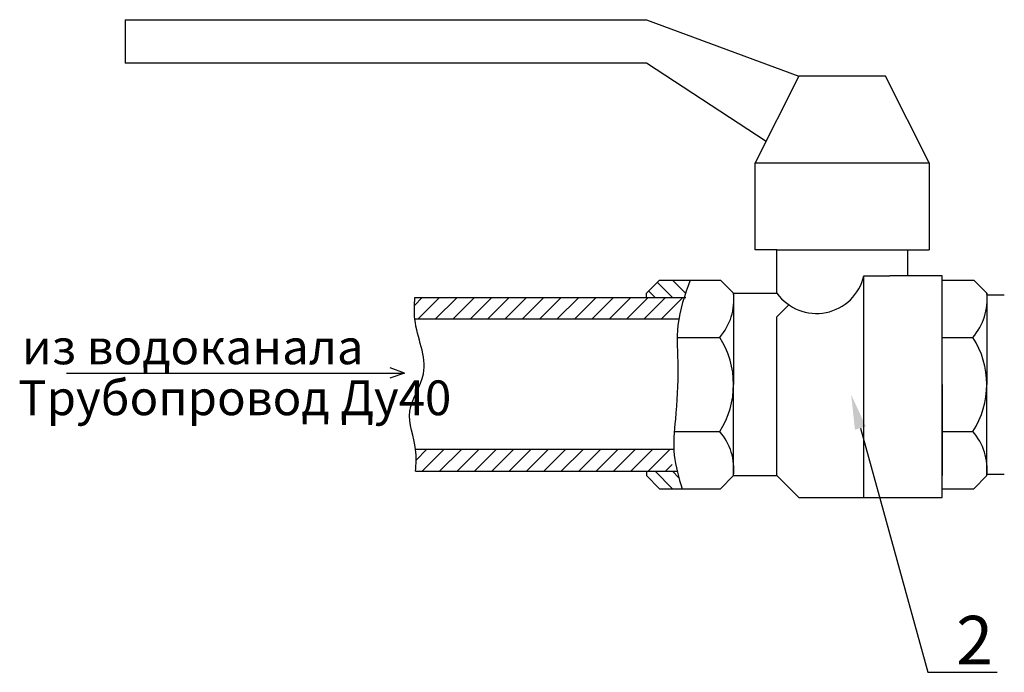
# Model space of a CAD drawing. Units: millimetres. Extents: x -6236 to 4813, y 1652 to 10588.
# Drawn here: x 1275 to 1558, y 4294 to 4482 of the extents above; entities that cross this region are included whole.
import ezdxf
from ezdxf import colors
from ezdxf.entities.mleader import LeaderData, LeaderLine
from ezdxf.math import Vec2, Vec3

# ---------------------------------------------------------------- set-up
doc = ezdxf.new("R2010")
doc.units = ezdxf.units.MM
doc.styles.get("Standard").update_dxf_attribs({"font": 'GOST Common.ttf'})
doc.styles.add('style1', font='isocpeur.ttf', dxfattribs={"oblique": 15, "height": 3})
pattern_1 = [(45, (1413.891550305822, 3790.443211461451), (-2.500006245804911, 2.500006245804911), [])]

msp = doc.modelspace()

# ---------------------------------------------------------------- hatches: boundary and pattern name
h = msp.add_hatch()
h.set_pattern_fill('JIS_WOOD', color=256, scale=5.0000125, angle=90, style=0)
h.set_pattern_definition([(135, (1413.891550305822, 3790.443211461451), (-2.500006245804911, -2.50000624580491), [])])
edge = h.paths.add_edge_path()
edge.add_spline(control_points=[(1465.747133584793, 4401.960901092663), (1466.275336497951, 4403.631991738066), (1466.863689609409, 4405.295105598067), (1467.452042720868, 4406.958219458057)], knot_values=[0, 0, 0, 0, 2.089867493900771, 2.089867493900771, 2.089867493900771, 2.089867493900771], degree=3, periodic=0)
edge.add_line((1467.452042720868, 4406.958219458057), (1458.702020845868, 4406.958219458057))
edge.add_line((1458.702020845869, 4406.958219458057), (1454.952011470869, 4403.208210083058))
edge.add_line((1454.952011470871, 4403.208210083058), (1454.952011470871, 4401.960901092667))
edge.add_line((1454.952011470871, 4401.96090109267), (1465.747133584795, 4401.96090109267))
edge = h.paths.add_edge_path()
edge.add_spline(control_points=[(1465.151630956009, 4346.958069458057), (1464.652011237702, 4348.622443513008), (1464.152391519407, 4350.286817567961), (1463.742079337446, 4351.960776092664)], knot_values=[22.23431640223696, 22.23431640223696, 22.23431640223696, 22.23431640223696, 24.29941348331779, 24.29941348331779, 24.29941348331779, 24.29941348331779], degree=3, periodic=0)
edge.add_line((1463.742079337446, 4351.960776092664), (1454.952011470867, 4351.960776092664))
edge.add_line((1454.952011470871, 4351.960776092664), (1454.952011470871, 4350.708078833057))
edge.add_line((1454.952011470871, 4350.708078833058), (1458.70202084587, 4346.958069458058))
edge.add_line((1458.702020845869, 4346.958069458057), (1465.151630956008, 4346.958069458057))
h = msp.add_hatch()
h.set_pattern_fill('JIS_WOOD', color=256, scale=5.0000125, style=0)
h.set_pattern_definition(pattern_1)
edge = h.paths.add_edge_path()
edge.add_spline(control_points=[(1388.28198837211, 4401.96090109267), (1388.165434955716, 4399.87962242397), (1388.04888153932, 4397.798343755248), (1388.281988372113, 4395.710885467628)], knot_values=[17.89629538653429, 17.89629538653429, 17.89629538653429, 17.89629538653429, 20.39629538653429, 20.39629538655822, 20.39629538655822, 20.39629538655822], degree=3, periodic=0)
edge.add_line((1388.28198837211, 4395.710885467669), (1464.177472150179, 4395.710885467669))
edge.add_spline(control_points=[(1464.177472150177, 4395.710885467669), (1464.883687858141, 4397.799954614256), (1465.707476068585, 4399.885901077966), (1466.274871453447, 4401.960901092663)], knot_values=[23.09457635852325, 23.09457635852325, 23.09457635852325, 23.09457635852325, 25.65243114118153, 25.65243114118153, 25.65243114118153, 25.65243114118153], degree=3, periodic=0)
edge.add_line((1466.274871453447, 4401.96090109267), (1388.281988372107, 4401.96090109267))
h = msp.add_hatch()
h.set_pattern_fill('JIS_WOOD', color=256, scale=5.0000125, style=0)
h.set_pattern_definition(pattern_1)
edge = h.paths.add_edge_path()
edge.add_spline(control_points=[(1462.09476831407, 4351.960776092664), (1462.238332492982, 4354.048034370522), (1462.807873735547, 4356.130713882238), (1463.508273534548, 4358.210791717669)], knot_values=[5.11599630045805, 5.11599630045805, 5.11599630045805, 5.11599630045805, 7.686492502344644, 7.686492502344644, 7.686492502344644, 7.686492502344644], degree=3, periodic=0)
edge.add_line((1463.508273534548, 4358.210791717669), (1388.487215971102, 4358.210791717669))
edge.add_spline(control_points=[(1388.487215971101, 4358.210791717669), (1388.738174066372, 4356.123734730457), (1388.612695018736, 4354.042255411558), (1388.487215971101, 4351.960776092664)], knot_values=[0, 1.598721155460225e-14, 1.598721155460225e-14, 1.598721155460225e-14, 2.5, 2.5, 2.5, 2.5], degree=3, periodic=0)
edge.add_line((1388.487215971101, 4351.960776092664), (1462.094768314069, 4351.960776092664))

# ---------------------------------------------------------------- linework, layer by layer
for p, q in [((1304.951636470869, 4481.958406958058, 15.0000375005995), (1454.952011470871, 4481.958406958058, 15.0000375005995)), ((1454.952011470871, 4481.958406958058, 15.0000375005995), (1498.702120845868, 4465.708366333059, 15.0000375005995)), ((1454.952011470871, 4469.458375708058, 15.0000375005995), (1304.951636470869, 4469.458375708058, 15.0000375005995)), ((1489.297151240873, 4446.898427123069, 15.0000375005995), (1454.952011470871, 4469.458375708058, 15.0000375005995)), ((1498.702120845868, 4465.708366333059, 15.0000375005995), (1486.202089595869, 4440.708303833057, 15.0000375005995)), ((1523.702183345868, 4465.708366333059, 15.0000375005995), (1498.702120845868, 4465.708366333059, 15.0000375005995)), ((1536.202214595866, 4440.708303833057, 15.0000375005995), (1523.702183345868, 4465.708366333059, 15.0000375005995)), ((1486.202089595869, 4415.708241333063, 15.0000375005995), (1486.202089595869, 4440.708303833057, 15.0000375005995)), ((1486.202089595869, 4440.708303833057, 15.0000375005995), (1536.202214595866, 4440.708303833057, 15.0000375005995)), ((1536.202214595866, 4440.708303833057, 15.0000375005995), (1536.202214595866, 4415.708241333063, 15.0000375005995)), ((1492.452105220869, 4415.708241333063, 15.0000375005995), (1486.202089595869, 4415.708241333063, 15.0000375005995)), ((1492.452105220869, 4403.208210083058, 15.0000375005995), (1492.452105220869, 4415.708241333063, 15.0000375005995)), ((1492.452105220869, 4415.708241333063, 15.0000375005995), (1529.95219897087, 4415.708241333063, 15.0000375005995)), ((1529.95219897087, 4415.708241333063, 15.0000375005995), (1529.95219897087, 4408.208222583063, 15.0000375005995)), ((1529.95219897087, 4415.708241333063, 15.0000375005995), (1536.202214595866, 4415.708241333063, 15.0000375005995)), ((1517.452167720869, 4344.458063208063, 15.0000375005995), (1517.452167720869, 4408.208222583063, 15.0000375005995)), ((1517.452167720869, 4408.208222583063, 15.0000375005995), (1524.952186470866, 4408.208222583063, 15.0000375005995)), ((1529.95219897087, 4408.208222583063, 15.0000375005995), (1524.952186470866, 4408.208222583063, 15.0000375005995)), ((1539.952223970868, 4408.208222583063, 15.0000375005995), (1529.95219897087, 4408.208222583063, 15.0000375005995)), ((1539.952223970868, 4344.458063208063, 15.0000375005995), (1539.952223970868, 4408.208222583063, 15.0000375005995)), ((1458.702020845869, 4406.958219458057, 15.0000375005995), (1454.952011470871, 4403.208210083058, 15.0000375005995)), ((1458.702020845869, 4406.958219458057, 15.0000375005995), (1476.202064595868, 4406.958219458057, 15.0000375005995)), ((1476.202064595868, 4406.958219458057, 15.0000375005995), (1479.952073970868, 4403.208210083058, 15.0000375005995)), ((1539.952223970868, 4406.958219458057, 15.0000375005995), (1549.044913172715, 4406.958219458057, 15.0000375005995)), ((1549.044913172715, 4406.958219458057, 15.0000375005995), (1552.794922547713, 4403.208210083058, 15.0000375005995)), ((1388.28198837211, 4401.96090109267, 15.0000375005995), (1466.274871453454, 4401.96090109267, 15.0000375005995)), ((1454.952011470871, 4401.96090109267, 15.0000375005995), (1454.952011470871, 4403.208210083058, 15.0000375005995)), ((1479.952073970868, 4403.208210083058, 15.0000375005995), (1479.952073970868, 4376.958144458057, 15.0000375005995)), ((1479.952073970868, 4403.208210083058, 15.0000375005995), (1492.452105220869, 4403.208210083058, 15.0000375005995)), ((1539.952223970868, 4376.958144458057, 15.0000375005995), (1539.952223970868, 4403.208210083058, 15.0000375005995)), ((1552.794922547713, 4403.208210083058, 15.0000375005995), (1552.794922547713, 4376.958144458057, 15.0000375005995)), ((1557.819982998932, 4402.64427378856, 15.0000375005995), (1552.819970498942, 4402.64427378856, 15.0000375005995)), ((1492.452105220869, 4396.443983285309, 15.0000375005995), (1495.891746367976, 4399.852246785542, 15.0000375005995)), ((1492.452105220869, 4350.708078833058, 15.0000375005995), (1492.452105220869, 4396.443983285309, 15.0000375005995)), ((1464.177472150177, 4395.710885467669, 15.0000375005995), (1388.28198837211, 4395.710885467669, 15.0000375005995)), ((1463.7313963949, 4390.515912617586, 15.0000375005995), (1475.982740868678, 4390.515912617586, 15.0000375005995)), ((1539.952223970868, 4390.515912617586, 15.0000375005995), (1548.825589445529, 4390.515912617586, 15.0000375005995)), ((1479.952073970868, 4350.708078833058, 15.0000375005995), (1479.952073970868, 4376.958144458057, 15.0000375005995)), ((1539.952223970868, 4376.958144458057, 15.0000375005995), (1539.952223970868, 4350.708078833058, 15.0000375005995)), ((1552.794922547713, 4350.708078833058, 15.0000375005995), (1552.794922547713, 4376.958144458057, 15.0000375005995)), ((1462.917995948212, 4363.400376298536, 15.0000375005995), (1475.982740868678, 4363.400376298536, 15.0000375005995)), ((1539.952223970868, 4363.400376298536, 15.0000375005995), (1548.825589445529, 4363.400376298536, 15.0000375005995)), ((1462.793606533482, 4358.210791717669, 15.0000375005995), (1388.487215971101, 4358.210791717669, 15.0000375005995)), ((1388.487215971101, 4351.960776092664, 15.0000375005995), (1463.742079337446, 4351.960776092664, 15.0000375005995)), ((1454.952011470871, 4351.960776092664, 15.0000375005995), (1454.952011470871, 4350.708078833058, 15.0000375005995)), ((1458.702020845869, 4346.958069458057, 15.0000375005995), (1454.952011470871, 4350.708078833058, 15.0000375005995)), ((1476.202064595868, 4346.958069458057, 15.0000375005995), (1479.952073970868, 4350.708078833058, 15.0000375005995)), ((1479.952073970868, 4350.708078833058, 15.0000375005995), (1492.452105220869, 4350.708078833058, 15.0000375005995)), ((1492.452105220869, 4350.708078833058, 15.0000375005995), (1498.69577840377, 4344.458063208063, 15.0000375005995)), ((1549.044913172715, 4346.958069458057, 15.0000375005995), (1552.794922547713, 4350.708078833058, 15.0000375005995)), ((1557.819982998943, 4351.045958312683, 15.0000375005995), (1552.819970498942, 4351.045958312683, 15.0000375005995)), ((1458.702020845869, 4346.958069458057, 15.0000375005995), (1476.202064595868, 4346.958069458057, 15.0000375005995)), ((1539.952223970868, 4346.958069458057, 15.0000375005995), (1549.044913172715, 4346.958069458057, 15.0000375005995)), ((1498.69577840377, 4344.458063208063, 15.0000375005995), (1517.452167720869, 4344.458063208063, 15.0000375005995)), ((1517.452167720869, 4344.458063208063, 15.0000375005995), (1539.952223970868, 4344.458063208063, 15.0000375005995))]:
    msp.add_line(p, q)
at = {"color": 0}
for p, q in [((1288.099064418479, 4380.222158354793), (1385.307970737273, 4380.222158354793)), ((1385.307970737273, 4380.222158354793), (1381.10801722858, 4378.751497873513)), ((1385.307970737273, 4380.222158354793), (1381.163547201999, 4381.718796138059))]:
    msp.add_line(p, q, dxfattribs=at)
at = {"elevation": 15.0000375005995}
msp.add_lwpolyline([(1304.951636470869, 4481.958406958058), (1304.951636470869, 4469.458375708058)], dxfattribs=at)
for centre, radius, start, end in [((1503.811706169119, 4411.410367841801, 15.0000375005995), 14.01127851421187, 215.8310278292525, 346.7888371188217), ((1463.603815832243, 4401.354067601338, 15.0000375005995), 16.45306623428067, 318.7967894378355, 6.470568429841177), ((1536.44666440909, 4401.354067601338, 15.0000375005995), 16.45306623428067, 318.7967894378355, 6.470568429841177), ((1454.813256239302, 4376.958144458057, 15.0000375005995), 25.13881773156469, 327.3629077092122, 32.63709229078781), ((1527.656104816153, 4376.958144458057, 15.0000375005995), 25.13881773156469, 327.3629077092122, 32.63709229078781), ((1463.603815832243, 4352.562221314784, 15.0000375005995), 16.45306623428067, 353.5294315701327, 41.20321056216451), ((1536.44666440909, 4352.562221314784, 15.0000375005995), 16.45306623428067, 353.5294315701327, 41.20321056216451)]:
    msp.add_arc(centre, radius, start, end)
for points in [[(1467.452042720868, 4406.958219458057, 15.0000375005995), (1463.94282013945, 4394.05323532126, 15.0000375005995), (1463.94282013945, 4381.973191249362, 15.0000375005995), (1463.21808764567, 4366.945653891966, 15.0000375005995), (1462.906693441832, 4356.60509918472, 15.0000375005995), (1465.151630956009, 4346.958069458057, 15.0000375005995)], [(1388.487215971101, 4351.960776092664, 15.0000375005995), (1388.487215971101, 4358.210791717669, 15.0000375005995), (1386.858486831099, 4369.227176469932, 15.0000375005995), (1390.745590611954, 4380.017465224023, 15.0000375005995), (1388.28198837211, 4395.710885467669, 15.0000375005995), (1388.28198837211, 4401.96090109267, 15.0000375005995)]]:
    msp.add_spline(points, degree=3)

# ---------------------------------------------------------------- texts
at = {"char_height": 10, "width": 135.1031388329282, "attachment_point": 1}
for s, insert in [('из водоканала', (1275.240999838489, 4392.774223112877)), ('Трубопровод Ду40', (1274.178359357158, 4378.114849189087))]:
    msp.add_mtext(s, dxfattribs=dict(at, insert=insert))
at = {"insert": (1544.011820778884, 4310.351046024707, 15.0000375005995), "char_height": 14, "attachment_point": 1, "style": 'style1'}
msp.add_mtext_dynamic_manual_height_columns('2', width=31.11046407825279, gutter_width=12.5, heights=[0], dxfattribs=at)

# ---------------------------------------------------------------- leaders
ml = msp.add_multileader_mtext('Standard')
ml.set_content(' ', color=256)
ml.set_leader_properties()
ml.build(insert=Vec2(0, 0))
ml.multileader.update_dxf_attribs({"arrow_head_size": 10.000025})
ctx = ml.context
ctx.base_point, ctx.char_height, ctx.arrow_head_size, ctx.landing_gap_size, ctx.plane_origin = Vec3(1555.836332470388, 4294.096578492078, -15.00003749940049), 10.000025, 10.000025, 5.0000125, Vec3(1513.800003918059, 4374.007689170347, -15.00003749940049)
notes = []
notes.append((ctx, [(0, (1, 1, 0), (1535.836282470387, 4294.096578492078, -15.00003749940049), (1, 0), 20.00005, [(0, [(1513.800003918059, 4374.007689170347, -15.00003749940049)], 0, [])])]))
ctx.mtext.insert, ctx.mtext.flow_direction = Vec3(1560.836344970387, 4299.096590992073, -15.00003749940049), 5
for ctx, leaders in notes:
    for number, flags, end, landing, length, lines in leaders:
        leader = LeaderData()
        leader.index, (leader.has_last_leader_line, leader.has_dogleg_vector, leader.attachment_direction) = number, flags
        leader.last_leader_point, leader.dogleg_vector, leader.dogleg_length = Vec3(end), Vec3(landing), length
        for number, points, colour, breaks in lines:
            line = LeaderLine()
            line.index, line.vertices, line.color, line.breaks = number, Vec3.list(points), colors.encode_raw_color(colour), breaks
            leader.lines.append(line)
        ctx.leaders.append(leader)

doc.saveas('drawing.dxf')
